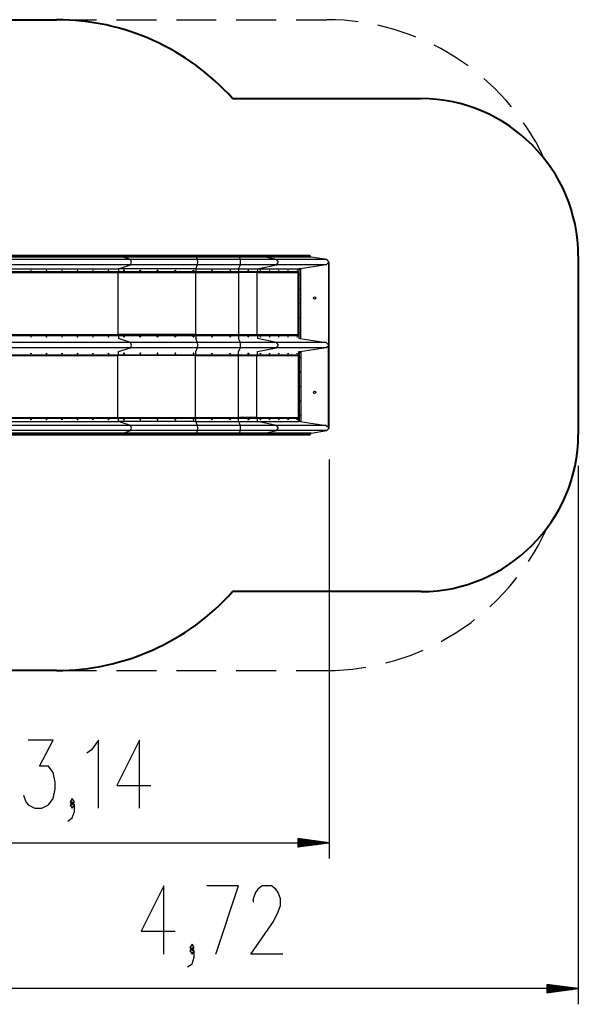
# Model space of a CAD drawing. Units: inches. Extents: x 386.1 to 454.9, y 248.1 to 346.3.
# Drawn here: x 419.4 to 454.9, y 248.1 to 310.7 of the extents above; entities that cross this region are included whole.
import ezdxf

# ---------------------------------------------------------------- set-up
doc = ezdxf.new("R2010")
doc.units = ezdxf.units.IN
doc.header["$MEASUREMENT"] = 0
for name, pattern in [('AI-Linetype-1', [3.81, 2.54, -1.27]), ('AI-Linetype-2', [3.81, 2.54, -1.27]), ('AI-Linetype-3', [3.81, 2.54, -1.27]), ('AI-Linetype-4', [3.81, 2.54, -1.27])]:
    doc.linetypes.add(name, pattern=pattern)
doc.layers.add('Ebene 1', color=7, linetype='Continuous')

# ---------------------------------------------------------------- blocks, each defined once
blk = doc.blocks.new('block 2')
at = {"layer": 'Ebene 1', "color": 179, "lineweight": 40, "true_color": 0x1a171b}
for points in [[(407.714, 310.717), (421.714, 310.717)], [(432.914, 305.695), (444.914, 305.695)], [(454.914, 295.695), (454.914, 284.339)], [(444.914, 274.339), (432.914, 274.339)], [(421.714, 269.317), (407.714, 269.317)]]:
    blk.add_lwpolyline(points, dxfattribs=at)
at = {"layer": 'Ebene 1', "color": 179, "linetype": 'AI-Linetype-3', "lineweight": 25, "true_color": 0x1a171b}
blk.add_lwpolyline([(421.714, 310.717), (438.904, 310.717)], dxfattribs=at)
at = {"layer": 'Ebene 1', "color": 179, "lineweight": 25, "true_color": 0x1a171b}
for points in [[(425.898, 295.717), (409.683, 295.717)], [(425.92, 295.677), (409.705, 295.677)], [(425.92, 295.659), (409.705, 295.659)], [(430.607, 295.717), (428.956, 295.717), (427.372, 295.717), (425.898, 295.717)], [(425.92, 295.677), (425.913, 295.705), (425.898, 295.717)], [(430.611, 295.677), (428.966, 295.677), (427.388, 295.677), (425.92, 295.677)], [(425.92, 295.659), (425.92, 295.677)], [(430.611, 295.659), (428.966, 295.659), (427.388, 295.659), (425.92, 295.659)], [(425.942, 295.61), (425.926, 295.627), (425.92, 295.659)], [(430.611, 295.677), (430.61, 295.705), (430.607, 295.717)], [(433.325, 295.717), (430.607, 295.717)], [(433.329, 295.677), (430.611, 295.677)], [(430.611, 295.659), (430.611, 295.677)], [(430.614, 295.61), (430.612, 295.627), (430.611, 295.659)], [(433.329, 295.659), (430.611, 295.659)], [(434.9, 295.717), (434.493, 295.717), (433.95, 295.717), (433.325, 295.717)], [(433.329, 295.677), (433.327, 295.705), (433.325, 295.717)], [(434.935, 295.677), (434.52, 295.677), (433.966, 295.677), (433.329, 295.677)], [(433.329, 295.659), (433.329, 295.677)], [(434.935, 295.659), (434.52, 295.659), (433.966, 295.659), (433.329, 295.659)], [(433.332, 295.61), (433.33, 295.627), (433.329, 295.659)], [(434.935, 295.677), (434.925, 295.705), (434.9, 295.717)], [(437.822, 295.717), (434.9, 295.717)], [(437.868, 295.677), (434.935, 295.677)], [(434.935, 295.659), (434.935, 295.677)], [(434.971, 295.61), (434.945, 295.627), (434.935, 295.659)], [(437.868, 295.659), (434.935, 295.659)], [(437.868, 295.677), (437.822, 295.717)], [(437.868, 295.659), (437.868, 295.677)], [(437.916, 295.61), (437.868, 295.659)], [(425.942, 295.61), (409.727, 295.61)], [(426.408, 295.459), (410.193, 295.459)], [(426.408, 295.124), (410.193, 295.124)], [(425.644, 294.877), (426.408, 295.124)], [(430.614, 295.61), (428.976, 295.61), (427.405, 295.61), (425.942, 295.61)], [(426.408, 295.459), (425.942, 295.61)], [(430.689, 295.459), (429.188, 295.459), (427.748, 295.459), (426.408, 295.459)], [(426.408, 295.124), (426.485, 295.292), (426.408, 295.459)], [(430.689, 295.124), (429.188, 295.124), (427.748, 295.124), (426.408, 295.124)], [(430.567, 294.877), (430.689, 295.124)], [(433.332, 295.61), (430.614, 295.61)], [(430.689, 295.459), (430.614, 295.61)], [(430.689, 295.124), (430.701, 295.292), (430.689, 295.459)], [(433.407, 295.459), (430.689, 295.459)], [(433.407, 295.124), (430.689, 295.124)], [(433.284, 294.877), (433.407, 295.124)], [(434.971, 295.61), (434.547, 295.61), (433.982, 295.61), (433.332, 295.61)], [(433.407, 295.459), (433.332, 295.61)], [(435.712, 295.459), (435.116, 295.459), (434.321, 295.459), (433.407, 295.459)], [(433.407, 295.124), (433.419, 295.292), (433.407, 295.459)], [(435.712, 295.124), (435.116, 295.124), (434.321, 295.124), (433.407, 295.124)], [(434.496, 294.877), (435.712, 295.124)], [(437.916, 295.61), (434.971, 295.61)], [(435.712, 295.459), (434.971, 295.61)], [(435.712, 295.124), (435.834, 295.292), (435.712, 295.459)], [(438.904, 295.459), (435.712, 295.459)], [(438.876, 295.124), (435.712, 295.124)], [(438.876, 295.124), (437.209, 294.87)], [(438.904, 295.459), (437.916, 295.61)], [(439.038, 295.292), (438.876, 295.124)], [(439.067, 295.292), (438.904, 295.459)], [(439.038, 295.292), (439.052, 295.292), (439.067, 295.292)], [(439.038, 290.017), (439.038, 295.292)], [(439.067, 284.742), (439.067, 295.292)], [(409.402, 294.627), (425.616, 294.627)], [(409.429, 294.877), (425.644, 294.877)], [(425.644, 294.677), (409.429, 294.677)], [(420.087, 294.727), (420.105, 294.764), (420.069, 294.764), (420.087, 294.727), (420.087, 294.727)], [(420.074, 294.771), (420.081, 294.752), (420.074, 294.733)], [(421.073, 294.727), (421.091, 294.764), (421.054, 294.764), (421.073, 294.727), (421.073, 294.727)], [(421.059, 294.771), (421.066, 294.752), (421.059, 294.733)], [(422.058, 294.727), (422.076, 294.764), (422.04, 294.764), (422.058, 294.727), (422.058, 294.727)], [(422.044, 294.771), (422.051, 294.752), (422.044, 294.733)], [(423.043, 294.727), (423.062, 294.764), (423.025, 294.764), (423.043, 294.727), (423.043, 294.727)], [(423.03, 294.771), (423.037, 294.752), (423.03, 294.733)], [(424.029, 294.727), (424.047, 294.764), (424.011, 294.764), (424.029, 294.727), (424.029, 294.727)], [(424.015, 294.771), (424.023, 294.752), (424.015, 294.733)], [(425.014, 294.727), (425.032, 294.764), (424.996, 294.764), (425.014, 294.727), (425.014, 294.727)], [(425, 294.771), (425.008, 294.752), (425, 294.733)], [(425.616, 294.627), (425.636, 294.641), (425.644, 294.677)], [(425.616, 294.627), (427.165, 294.627), (428.828, 294.627), (430.562, 294.627)], [(425.616, 294.627), (425.616, 290.682)], [(430.567, 294.877), (428.84, 294.877), (427.185, 294.877), (425.644, 294.877)], [(425.644, 294.877), (425.644, 294.677)], [(430.567, 294.677), (428.84, 294.677), (427.185, 294.677), (425.644, 294.677)], [(426.003, 294.777), (425.991, 294.777), (425.978, 294.777)], [(425.978, 294.777), (425.993, 294.769), (425.999, 294.752), (425.993, 294.734), (425.978, 294.727)], [(426.003, 294.727), (425.995, 294.729), (425.988, 294.734), (425.984, 294.742), (425.982, 294.752), (425.984, 294.761), (425.988, 294.769), (425.995, 294.775), (426.003, 294.777), (426.012, 294.775), (426.018, 294.769), (426.023, 294.761), (426.025, 294.752), (426.023, 294.742), (426.018, 294.734), (426.012, 294.729), (426.003, 294.727), (426.003, 294.727)], [(427.042, 294.727), (427.034, 294.729), (427.026, 294.734), (427.021, 294.742), (427.02, 294.752), (427.021, 294.761), (427.026, 294.769), (427.034, 294.775), (427.042, 294.777), (427.051, 294.775), (427.058, 294.769), (427.063, 294.761), (427.065, 294.752), (427.063, 294.742), (427.058, 294.734), (427.051, 294.729), (427.042, 294.727), (427.042, 294.727)], [(427.021, 294.777), (427.037, 294.769), (427.044, 294.752), (427.037, 294.734), (427.021, 294.727)], [(428.134, 294.727), (428.125, 294.729), (428.118, 294.734), (428.113, 294.742), (428.111, 294.752), (428.113, 294.761), (428.118, 294.769), (428.125, 294.775), (428.134, 294.777), (428.143, 294.775), (428.151, 294.769), (428.156, 294.761), (428.158, 294.752), (428.156, 294.742), (428.151, 294.734), (428.143, 294.729), (428.134, 294.727), (428.134, 294.727)], [(428.119, 294.777), (428.135, 294.769), (428.142, 294.752), (428.135, 294.734), (428.119, 294.727)], [(429.266, 294.727), (429.257, 294.729), (429.249, 294.734), (429.244, 294.742), (429.242, 294.752), (429.244, 294.761), (429.249, 294.769), (429.257, 294.775), (429.266, 294.777), (429.275, 294.775), (429.283, 294.769), (429.289, 294.761), (429.291, 294.752), (429.289, 294.742), (429.283, 294.734), (429.275, 294.729), (429.266, 294.727), (429.266, 294.727)], [(429.256, 294.777), (429.273, 294.769), (429.28, 294.752), (429.273, 294.734), (429.256, 294.727)], [(430.425, 294.727), (430.415, 294.729), (430.407, 294.734), (430.402, 294.742), (430.4, 294.752), (430.402, 294.761), (430.407, 294.769), (430.415, 294.775), (430.425, 294.777), (430.434, 294.775), (430.442, 294.769), (430.448, 294.761), (430.45, 294.752), (430.448, 294.742), (430.442, 294.734), (430.434, 294.729), (430.425, 294.727), (430.425, 294.727)], [(430.42, 294.777), (430.437, 294.769), (430.444, 294.752), (430.437, 294.734), (430.42, 294.727)], [(430.562, 294.627), (430.565, 294.641), (430.567, 294.677)], [(430.562, 294.627), (430.562, 290.682)], [(430.562, 294.627), (433.28, 294.627)], [(430.567, 294.877), (433.284, 294.877)], [(430.567, 294.877), (430.567, 294.677)], [(433.284, 294.677), (430.567, 294.677)], [(431.595, 294.727), (431.616, 294.764), (431.573, 294.764), (431.595, 294.727), (431.595, 294.727)], [(431.592, 294.777), (431.615, 294.751), (431.592, 294.727)], [(432.765, 294.727), (432.787, 294.764), (432.744, 294.764), (432.765, 294.727), (432.765, 294.727)], [(432.763, 294.777), (432.786, 294.752), (432.763, 294.727)], [(433.28, 294.627), (433.283, 294.641), (433.284, 294.677)], [(434.453, 294.627), (433.958, 294.627), (433.28, 294.627)], [(433.28, 294.627), (433.28, 290.682)], [(433.284, 294.877), (433.985, 294.877), (434.496, 294.877)], [(433.284, 294.877), (433.284, 294.677)], [(434.496, 294.677), (433.985, 294.677), (433.284, 294.677)], [(433.893, 294.727), (433.901, 294.729), (433.908, 294.734), (433.913, 294.742), (433.914, 294.752), (433.913, 294.761), (433.908, 294.769), (433.893, 294.777)], [(433.918, 294.727), (433.933, 294.734), (433.94, 294.752), (433.933, 294.769), (433.918, 294.777), (433.902, 294.769), (433.895, 294.752), (433.902, 294.734), (433.918, 294.727), (433.918, 294.727)], [(434.453, 294.627), (434.484, 294.641), (434.496, 294.677)], [(434.453, 294.627), (434.453, 290.682)], [(434.453, 294.627), (437.086, 294.627)], [(434.496, 294.877), (437.13, 294.877)], [(434.496, 294.877), (434.496, 294.677)], [(437.13, 294.677), (434.496, 294.677)], [(434.68, 294.727), (434.691, 294.764), (434.669, 294.764), (434.68, 294.727), (434.68, 294.727)], [(435.267, 294.727), (435.278, 294.764), (435.257, 294.764), (435.267, 294.727), (435.267, 294.727)], [(435.855, 294.727), (435.866, 294.764), (435.844, 294.764), (435.855, 294.727), (435.855, 294.727)], [(436.442, 294.727), (436.453, 294.764), (436.431, 294.764), (436.442, 294.727), (436.442, 294.727)], [(437.03, 294.727), (437.041, 294.764), (437.019, 294.764), (437.03, 294.727), (437.03, 294.727)], [(437.086, 294.627), (437.117, 294.641), (437.13, 294.677)], [(437.086, 290.682), (437.086, 294.627)], [(437.13, 294.877), (437.13, 294.677)], [(437.209, 294.87), (437.13, 294.87)], [(437.13, 294.85), (437.144, 294.85), (437.155, 294.85)], [(437.13, 294.85), (437.196, 294.85)], [(437.155, 294.85), (437.255, 294.85)], [(437.155, 290.458), (437.155, 294.85)], [(437.209, 294.87), (437.19, 294.85)], [(437.196, 294.85), (437.196, 294.85)], [(437.217, 294.5), (437.199, 294.521), (437.199, 294.478), (437.217, 294.5), (437.217, 294.5)], [(437.255, 290.458), (437.255, 294.85)], [(437.217, 293.577), (437.199, 293.599), (437.199, 293.556), (437.217, 293.577), (437.217, 293.577)], [(437.217, 292.654), (437.199, 292.676), (437.199, 292.633), (437.217, 292.654), (437.217, 292.654)], [(437.217, 291.731), (437.199, 291.753), (437.199, 291.71), (437.217, 291.731), (437.217, 291.731)], [(409.402, 290.682), (425.616, 290.682)], [(409.429, 290.632), (425.644, 290.632)], [(430.562, 290.682), (428.828, 290.682), (427.165, 290.682), (425.616, 290.682)], [(425.644, 290.632), (425.636, 290.667), (425.616, 290.682)], [(425.644, 290.632), (427.185, 290.632), (428.84, 290.632), (430.567, 290.632)], [(425.644, 290.632), (425.644, 290.432)], [(430.567, 290.632), (430.565, 290.667), (430.562, 290.682)], [(430.562, 290.682), (433.28, 290.682)], [(430.567, 290.632), (433.284, 290.632)], [(430.567, 290.632), (430.567, 290.432)], [(433.28, 290.682), (433.958, 290.682), (434.453, 290.682)], [(433.284, 290.632), (433.283, 290.667), (433.28, 290.682)], [(433.284, 290.632), (433.985, 290.632), (434.496, 290.632)], [(433.284, 290.632), (433.284, 290.432)], [(434.496, 290.632), (434.484, 290.667), (434.453, 290.682)], [(434.453, 290.682), (437.086, 290.682)], [(434.496, 290.632), (437.13, 290.632)], [(434.496, 290.632), (434.496, 290.432)], [(437.13, 290.632), (437.117, 290.667), (437.086, 290.682)], [(437.13, 290.632), (437.13, 290.432)], [(437.217, 290.808), (437.199, 290.83), (437.199, 290.787), (437.217, 290.808), (437.217, 290.808)], [(426.408, 290.184), (410.193, 290.184)], [(420.087, 290.532), (420.105, 290.569), (420.069, 290.569), (420.087, 290.532), (420.087, 290.532)], [(420.074, 290.576), (420.081, 290.557), (420.074, 290.538)], [(421.073, 290.532), (421.091, 290.569), (421.054, 290.569), (421.073, 290.532), (421.073, 290.532)], [(421.059, 290.576), (421.066, 290.557), (421.059, 290.538)], [(422.058, 290.532), (422.076, 290.569), (422.04, 290.569), (422.058, 290.532), (422.058, 290.532)], [(422.044, 290.576), (422.051, 290.557), (422.044, 290.538)], [(423.043, 290.532), (423.062, 290.569), (423.025, 290.569), (423.043, 290.532), (423.043, 290.532)], [(423.03, 290.576), (423.037, 290.557), (423.03, 290.538)], [(424.029, 290.532), (424.047, 290.569), (424.011, 290.569), (424.029, 290.532), (424.029, 290.532)], [(424.015, 290.576), (424.023, 290.557), (424.015, 290.538)], [(425.014, 290.532), (425.032, 290.569), (424.996, 290.569), (425.014, 290.532), (425.014, 290.532)], [(425, 290.576), (425.008, 290.557), (425, 290.538)], [(426.408, 290.184), (425.644, 290.432)], [(425.978, 290.582), (425.999, 290.557)], [(426.003, 290.532), (425.995, 290.534), (425.988, 290.539), (425.984, 290.547), (425.982, 290.557), (425.984, 290.566), (425.988, 290.574), (425.995, 290.58), (426.003, 290.582), (426.012, 290.58), (426.018, 290.574), (426.023, 290.566), (426.025, 290.557), (426.023, 290.547), (426.018, 290.539), (426.012, 290.534), (426.003, 290.532), (426.003, 290.532)], [(430.689, 290.184), (429.188, 290.184), (427.748, 290.184), (426.408, 290.184)], [(426.408, 289.849), (426.485, 290.017), (426.408, 290.184)], [(427.042, 290.532), (427.034, 290.534), (427.026, 290.539), (427.021, 290.547), (427.02, 290.557), (427.021, 290.566), (427.026, 290.574), (427.034, 290.58), (427.042, 290.582), (427.051, 290.58), (427.058, 290.574), (427.063, 290.566), (427.065, 290.557), (427.063, 290.547), (427.058, 290.539), (427.051, 290.534), (427.042, 290.532), (427.042, 290.532)], [(427.021, 290.582), (427.037, 290.574), (427.044, 290.557), (427.037, 290.539), (427.021, 290.532)], [(428.134, 290.532), (428.125, 290.534), (428.118, 290.539), (428.113, 290.547), (428.111, 290.557), (428.113, 290.566), (428.118, 290.574), (428.125, 290.58), (428.134, 290.582), (428.143, 290.58), (428.151, 290.574), (428.156, 290.566), (428.158, 290.557), (428.156, 290.547), (428.151, 290.539), (428.143, 290.534), (428.134, 290.532), (428.134, 290.532)], [(428.119, 290.582), (428.135, 290.574), (428.142, 290.557), (428.135, 290.539), (428.119, 290.532)], [(429.266, 290.532), (429.257, 290.534), (429.249, 290.539), (429.244, 290.547), (429.242, 290.557), (429.244, 290.566), (429.249, 290.574), (429.257, 290.58), (429.266, 290.582), (429.275, 290.58), (429.283, 290.574), (429.289, 290.566), (429.291, 290.557), (429.289, 290.547), (429.283, 290.539), (429.275, 290.534), (429.266, 290.532), (429.266, 290.532)], [(429.256, 290.582), (429.273, 290.574), (429.28, 290.557), (429.273, 290.539), (429.256, 290.532)], [(430.425, 290.532), (430.415, 290.534), (430.407, 290.539), (430.402, 290.547), (430.4, 290.557), (430.402, 290.566), (430.407, 290.574), (430.415, 290.58), (430.425, 290.582), (430.434, 290.58), (430.442, 290.574), (430.448, 290.566), (430.45, 290.557), (430.448, 290.547), (430.442, 290.539), (430.434, 290.534), (430.425, 290.532), (430.425, 290.532)], [(430.42, 290.582), (430.437, 290.574), (430.444, 290.557), (430.437, 290.539), (430.42, 290.532)], [(430.689, 290.184), (430.567, 290.432)], [(430.689, 289.849), (430.701, 290.017), (430.689, 290.184)], [(433.407, 290.184), (430.689, 290.184)], [(431.595, 290.532), (431.616, 290.569), (431.573, 290.569), (431.595, 290.532), (431.595, 290.532)], [(431.593, 290.581), (431.615, 290.557), (431.593, 290.532)], [(432.765, 290.532), (432.787, 290.569), (432.744, 290.569), (432.765, 290.532), (432.765, 290.532)], [(432.763, 290.581), (432.786, 290.557), (432.763, 290.532)], [(433.407, 290.184), (433.284, 290.432)], [(435.712, 290.184), (435.116, 290.184), (434.321, 290.184), (433.407, 290.184)], [(433.407, 289.849), (433.419, 290.017), (433.407, 290.184)], [(433.893, 290.532), (433.901, 290.534), (433.908, 290.539), (433.913, 290.547), (433.914, 290.557), (433.913, 290.566), (433.908, 290.574), (433.893, 290.582)], [(433.918, 290.532), (433.933, 290.539), (433.94, 290.557), (433.933, 290.574), (433.918, 290.582), (433.902, 290.574), (433.895, 290.557), (433.902, 290.539), (433.918, 290.532), (433.918, 290.532)], [(435.712, 290.184), (434.496, 290.432)], [(434.68, 290.532), (434.691, 290.569), (434.669, 290.569), (434.68, 290.532), (434.68, 290.532)], [(435.267, 290.532), (435.278, 290.569), (435.257, 290.569), (435.267, 290.532), (435.267, 290.532)], [(435.712, 289.849), (435.834, 290.017), (435.712, 290.184)], [(438.876, 290.184), (435.712, 290.184)], [(435.855, 290.532), (435.866, 290.569), (435.844, 290.569), (435.855, 290.532), (435.855, 290.532)], [(436.442, 290.532), (436.453, 290.569), (436.431, 290.569), (436.442, 290.532), (436.442, 290.532)], [(437.03, 290.532), (437.041, 290.569), (437.019, 290.569), (437.03, 290.532), (437.03, 290.532)], [(437.13, 290.458), (437.144, 290.458), (437.155, 290.458)], [(437.209, 290.439), (437.13, 290.439)], [(437.155, 290.458), (437.255, 290.458)], [(437.19, 290.458), (437.209, 290.439)], [(437.209, 290.439), (438.876, 290.184)], [(438.876, 290.184), (439.038, 290.017)], [(439.023, 289.953), (439.036, 289.985), (439.045, 290.017)], [(439.038, 290.017), (439.045, 290.017)], [(439.045, 290.017), (439.045, 284.742)], [(409.429, 289.402), (425.644, 289.402)], [(426.408, 289.849), (410.193, 289.849)], [(420.087, 289.502), (420.105, 289.465), (420.069, 289.465), (420.087, 289.502), (420.087, 289.502)], [(420.074, 289.458), (420.081, 289.477), (420.074, 289.496)], [(421.073, 289.502), (421.091, 289.465), (421.054, 289.465), (421.073, 289.502), (421.073, 289.502)], [(421.059, 289.458), (421.066, 289.477), (421.059, 289.496)], [(422.058, 289.502), (422.076, 289.465), (422.04, 289.465), (422.058, 289.502), (422.058, 289.502)], [(422.044, 289.458), (422.051, 289.477), (422.044, 289.496)], [(423.043, 289.502), (423.062, 289.465), (423.025, 289.465), (423.043, 289.502), (423.043, 289.502)], [(423.03, 289.458), (423.037, 289.477), (423.03, 289.496)], [(424.029, 289.502), (424.047, 289.465), (424.011, 289.465), (424.029, 289.502), (424.029, 289.502)], [(424.015, 289.458), (424.023, 289.477), (424.015, 289.496)], [(425.014, 289.502), (425.032, 289.465), (424.996, 289.465), (425.014, 289.502), (425.014, 289.502)], [(425, 289.458), (425.008, 289.477), (425, 289.496)], [(425.644, 289.402), (425.636, 289.367), (425.616, 289.352)], [(425.644, 289.602), (426.408, 289.849)], [(425.644, 289.402), (425.644, 289.602)], [(425.644, 289.402), (427.185, 289.402), (428.84, 289.402), (430.567, 289.402)], [(426.003, 289.502), (425.991, 289.502), (425.978, 289.502)], [(425.978, 289.452), (425.993, 289.46), (425.998, 289.468), (425.999, 289.477), (425.998, 289.486), (425.993, 289.494), (425.986, 289.5), (425.978, 289.502)], [(425.978, 289.452), (425.991, 289.452), (426.003, 289.452)], [(426.003, 289.502), (425.988, 289.494), (425.982, 289.477), (425.988, 289.46), (426.003, 289.452), (426.018, 289.46), (426.025, 289.477), (426.018, 289.494), (426.003, 289.502), (426.003, 289.502)], [(430.689, 289.849), (429.188, 289.849), (427.748, 289.849), (426.408, 289.849)], [(427.042, 289.502), (427.026, 289.494), (427.02, 289.477), (427.026, 289.46), (427.042, 289.452), (427.058, 289.46), (427.065, 289.477), (427.058, 289.494), (427.042, 289.502), (427.042, 289.502)], [(427.021, 289.452), (427.037, 289.46), (427.043, 289.468), (427.044, 289.477), (427.043, 289.486), (427.037, 289.494), (427.03, 289.5), (427.021, 289.502)], [(428.134, 289.502), (428.118, 289.494), (428.111, 289.477), (428.118, 289.46), (428.134, 289.452), (428.151, 289.46), (428.158, 289.477), (428.151, 289.494), (428.134, 289.502), (428.134, 289.502)], [(428.119, 289.452), (428.135, 289.46), (428.141, 289.468), (428.142, 289.477), (428.141, 289.486), (428.135, 289.494), (428.128, 289.5), (428.119, 289.502)], [(429.266, 289.502), (429.249, 289.494), (429.242, 289.477), (429.249, 289.46), (429.266, 289.452), (429.283, 289.46), (429.291, 289.477), (429.283, 289.494), (429.266, 289.502), (429.266, 289.502)], [(429.256, 289.452), (429.273, 289.46), (429.278, 289.468), (429.28, 289.477), (429.278, 289.486), (429.273, 289.494), (429.265, 289.5), (429.256, 289.502)], [(430.425, 289.502), (430.407, 289.494), (430.4, 289.477), (430.407, 289.46), (430.425, 289.452), (430.442, 289.46), (430.45, 289.477), (430.442, 289.494), (430.425, 289.502), (430.425, 289.502)], [(430.42, 289.452), (430.437, 289.46), (430.443, 289.468), (430.444, 289.477), (430.443, 289.486), (430.437, 289.494), (430.429, 289.5), (430.42, 289.502)], [(430.567, 289.402), (430.565, 289.367), (430.562, 289.352)], [(430.567, 289.602), (430.689, 289.849)], [(430.567, 289.402), (430.567, 289.602)], [(430.567, 289.402), (433.284, 289.402)], [(433.407, 289.849), (430.689, 289.849)], [(431.595, 289.502), (431.616, 289.465), (431.573, 289.465), (431.595, 289.502), (431.595, 289.502)], [(431.593, 289.452), (431.615, 289.477), (431.593, 289.502)], [(432.765, 289.502), (432.787, 289.465), (432.744, 289.465), (432.765, 289.502), (432.765, 289.502)], [(432.763, 289.452), (432.786, 289.477), (432.763, 289.502)], [(433.284, 289.402), (433.283, 289.367), (433.28, 289.352)], [(433.284, 289.602), (433.407, 289.849)], [(433.284, 289.402), (433.284, 289.602)], [(433.284, 289.402), (433.985, 289.402), (434.496, 289.402)], [(435.712, 289.849), (435.116, 289.849), (434.321, 289.849), (433.407, 289.849)], [(433.893, 289.502), (433.908, 289.494), (433.914, 289.477), (433.908, 289.46), (433.893, 289.452)], [(433.918, 289.502), (433.926, 289.5), (433.933, 289.494), (433.938, 289.486), (433.94, 289.477), (433.938, 289.468), (433.933, 289.46), (433.926, 289.454), (433.918, 289.452), (433.909, 289.454), (433.902, 289.46), (433.897, 289.468), (433.895, 289.477), (433.897, 289.486), (433.902, 289.494), (433.909, 289.5), (433.918, 289.502), (433.918, 289.502)], [(434.496, 289.402), (434.484, 289.367), (434.453, 289.352)], [(434.496, 289.602), (435.712, 289.849)], [(434.496, 289.402), (434.496, 289.602)], [(434.496, 289.402), (437.13, 289.402)], [(434.68, 289.502), (434.691, 289.465), (434.669, 289.465), (434.68, 289.502), (434.68, 289.502)], [(435.267, 289.502), (435.278, 289.465), (435.257, 289.465), (435.267, 289.502), (435.267, 289.502)], [(438.876, 289.849), (435.712, 289.849)], [(435.855, 289.502), (435.866, 289.465), (435.844, 289.465), (435.855, 289.502), (435.855, 289.502)], [(436.442, 289.502), (436.453, 289.465), (436.431, 289.465), (436.442, 289.502), (436.442, 289.502)], [(437.03, 289.502), (437.041, 289.465), (437.019, 289.465), (437.03, 289.502), (437.03, 289.502)], [(437.13, 289.402), (437.117, 289.367), (437.086, 289.352)], [(437.13, 289.402), (437.13, 289.602)], [(437.209, 289.595), (437.13, 289.595)], [(437.13, 289.575), (437.144, 289.575), (437.155, 289.575)], [(437.155, 289.575), (437.255, 289.575)], [(437.155, 289.575), (437.155, 285.184)], [(437.209, 289.595), (437.19, 289.575)], [(438.876, 289.849), (437.209, 289.595)], [(437.255, 289.575), (437.255, 285.184)], [(439.023, 289.953), (438.876, 289.849)], [(439.023, 284.806), (439.023, 289.953)], [(409.402, 289.352), (425.616, 289.352)], [(430.562, 289.352), (428.828, 289.352), (427.165, 289.352), (425.616, 289.352)], [(425.616, 285.407), (425.616, 289.352)], [(430.562, 285.407), (430.562, 289.352)], [(430.562, 289.352), (433.28, 289.352)], [(433.28, 289.352), (433.958, 289.352), (434.453, 289.352)], [(433.28, 285.407), (433.28, 289.352)], [(434.453, 285.407), (434.453, 289.352)], [(434.453, 289.352), (437.086, 289.352)], [(437.086, 289.352), (437.086, 285.407)], [(437.217, 289.225), (437.199, 289.204), (437.199, 289.247), (437.217, 289.225), (437.217, 289.225)], [(437.217, 288.302), (437.199, 288.281), (437.199, 288.324), (437.217, 288.302), (437.217, 288.302)], [(437.217, 287.38), (437.199, 287.358), (437.199, 287.401), (437.217, 287.38), (437.217, 287.38)], [(437.217, 286.457), (437.199, 286.435), (437.199, 286.478), (437.217, 286.457), (437.217, 286.457)], [(409.402, 285.407), (425.616, 285.407)], [(425.644, 285.357), (409.429, 285.357)], [(409.429, 285.157), (425.644, 285.157)], [(420.087, 285.307), (420.105, 285.269), (420.069, 285.269), (420.087, 285.307), (420.087, 285.307)], [(420.074, 285.263), (420.081, 285.282), (420.074, 285.301)], [(421.073, 285.307), (421.091, 285.269), (421.054, 285.269), (421.073, 285.307), (421.073, 285.307)], [(421.059, 285.263), (421.066, 285.282), (421.059, 285.301)], [(422.058, 285.307), (422.076, 285.269), (422.04, 285.269), (422.058, 285.307), (422.058, 285.307)], [(422.044, 285.263), (422.051, 285.282), (422.044, 285.301)], [(423.043, 285.307), (423.062, 285.269), (423.025, 285.269), (423.043, 285.307), (423.043, 285.307)], [(423.03, 285.263), (423.037, 285.282), (423.03, 285.301)], [(424.029, 285.307), (424.047, 285.269), (424.011, 285.269), (424.029, 285.307), (424.029, 285.307)], [(424.015, 285.263), (424.023, 285.282), (424.015, 285.301)], [(425.014, 285.307), (425.032, 285.269), (424.996, 285.269), (425.014, 285.307), (425.014, 285.307)], [(425, 285.263), (425.008, 285.282), (425, 285.301)], [(425.616, 285.407), (427.165, 285.407), (428.828, 285.407), (430.562, 285.407)], [(425.616, 285.407), (425.636, 285.392), (425.644, 285.357)], [(430.567, 285.357), (428.84, 285.357), (427.185, 285.357), (425.644, 285.357)], [(425.644, 285.157), (425.644, 285.357)], [(430.567, 285.157), (428.84, 285.157), (427.185, 285.157), (425.644, 285.157)], [(426.408, 284.909), (425.644, 285.157)], [(426.003, 285.307), (425.991, 285.307), (425.978, 285.307)], [(425.978, 285.257), (425.993, 285.265), (425.998, 285.273), (425.999, 285.282), (425.998, 285.291), (425.993, 285.299), (425.986, 285.305), (425.978, 285.307)], [(425.978, 285.257), (425.991, 285.257), (426.003, 285.257)], [(426.003, 285.307), (425.988, 285.299), (425.982, 285.282), (425.988, 285.265), (426.003, 285.257), (426.018, 285.265), (426.025, 285.282), (426.018, 285.299), (426.003, 285.307), (426.003, 285.307)], [(427.042, 285.307), (427.026, 285.299), (427.02, 285.282), (427.026, 285.265), (427.042, 285.257), (427.058, 285.265), (427.065, 285.282), (427.058, 285.299), (427.042, 285.307), (427.042, 285.307)], [(427.021, 285.257), (427.037, 285.265), (427.043, 285.273), (427.044, 285.282), (427.043, 285.291), (427.037, 285.299), (427.03, 285.305), (427.021, 285.307)], [(428.134, 285.307), (428.118, 285.299), (428.111, 285.282), (428.118, 285.265), (428.134, 285.257), (428.151, 285.265), (428.158, 285.282), (428.151, 285.299), (428.134, 285.307), (428.134, 285.307)], [(428.119, 285.257), (428.135, 285.265), (428.141, 285.273), (428.142, 285.282), (428.141, 285.291), (428.135, 285.299), (428.128, 285.305), (428.119, 285.307)], [(429.266, 285.307), (429.249, 285.299), (429.242, 285.282), (429.249, 285.265), (429.266, 285.257), (429.283, 285.265), (429.291, 285.282), (429.283, 285.299), (429.266, 285.307), (429.266, 285.307)], [(429.256, 285.257), (429.273, 285.265), (429.278, 285.273), (429.28, 285.282), (429.278, 285.291), (429.273, 285.299), (429.265, 285.305), (429.256, 285.307)], [(430.425, 285.307), (430.407, 285.299), (430.4, 285.282), (430.407, 285.265), (430.425, 285.257), (430.442, 285.265), (430.45, 285.282), (430.442, 285.299), (430.425, 285.307), (430.425, 285.307)], [(430.42, 285.257), (430.437, 285.265), (430.443, 285.273), (430.444, 285.282), (430.443, 285.291), (430.437, 285.299), (430.429, 285.305), (430.42, 285.307)], [(430.562, 285.407), (430.565, 285.392), (430.567, 285.357)], [(430.562, 285.407), (433.28, 285.407)], [(433.284, 285.357), (430.567, 285.357)], [(430.567, 285.157), (430.567, 285.357)], [(430.689, 284.909), (430.567, 285.157)], [(430.567, 285.157), (433.284, 285.157)], [(431.595, 285.307), (431.616, 285.269), (431.573, 285.269), (431.595, 285.307), (431.595, 285.307)], [(431.592, 285.257), (431.615, 285.282), (431.592, 285.307)], [(432.765, 285.307), (432.787, 285.269), (432.744, 285.269), (432.765, 285.307), (432.765, 285.307)], [(432.763, 285.257), (432.786, 285.282), (432.763, 285.307)], [(434.453, 285.407), (433.958, 285.407), (433.28, 285.407)], [(433.28, 285.407), (433.283, 285.392), (433.284, 285.357)], [(434.496, 285.357), (433.985, 285.357), (433.284, 285.357)], [(433.284, 285.157), (433.284, 285.357)], [(433.284, 285.157), (433.985, 285.157), (434.496, 285.157)], [(433.407, 284.909), (433.284, 285.157)], [(433.893, 285.307), (433.908, 285.299), (433.914, 285.282), (433.908, 285.265), (433.893, 285.257)], [(433.918, 285.307), (433.926, 285.305), (433.933, 285.299), (433.938, 285.291), (433.94, 285.282), (433.938, 285.273), (433.933, 285.265), (433.926, 285.259), (433.918, 285.257), (433.909, 285.259), (433.902, 285.265), (433.897, 285.273), (433.895, 285.282), (433.897, 285.291), (433.902, 285.299), (433.909, 285.305), (433.918, 285.307), (433.918, 285.307)], [(434.453, 285.407), (434.484, 285.392), (434.496, 285.357)], [(434.453, 285.407), (437.086, 285.407)], [(437.13, 285.357), (434.496, 285.357)], [(434.496, 285.157), (434.496, 285.357)], [(435.712, 284.909), (434.496, 285.157)], [(434.496, 285.157), (437.13, 285.157)], [(434.68, 285.307), (434.691, 285.269), (434.669, 285.269), (434.68, 285.307), (434.68, 285.307)], [(435.267, 285.307), (435.278, 285.269), (435.257, 285.269), (435.267, 285.307), (435.267, 285.307)], [(435.855, 285.307), (435.866, 285.269), (435.844, 285.269), (435.855, 285.307), (435.855, 285.307)], [(436.442, 285.307), (436.453, 285.269), (436.431, 285.269), (436.442, 285.307), (436.442, 285.307)], [(437.03, 285.307), (437.041, 285.269), (437.019, 285.269), (437.03, 285.307), (437.03, 285.307)], [(437.086, 285.407), (437.117, 285.392), (437.13, 285.357)], [(437.13, 285.157), (437.13, 285.357)], [(437.13, 285.184), (437.144, 285.184), (437.155, 285.184)], [(437.13, 285.184), (437.196, 285.184)], [(437.209, 285.164), (437.13, 285.164)], [(437.155, 285.184), (437.255, 285.184)], [(437.19, 285.184), (437.209, 285.164)], [(437.196, 285.184), (437.196, 285.184)], [(437.217, 285.534), (437.199, 285.512), (437.199, 285.555), (437.217, 285.534), (437.217, 285.534)], [(437.209, 285.164), (438.876, 284.909)], [(425.92, 284.374), (409.705, 284.374)], [(425.92, 284.357), (409.705, 284.357)], [(425.942, 284.424), (409.727, 284.424)], [(426.408, 284.909), (410.193, 284.909)], [(426.408, 284.575), (410.193, 284.575)], [(425.898, 284.317), (425.913, 284.329), (425.92, 284.357)], [(425.92, 284.374), (425.926, 284.406), (425.942, 284.424)], [(430.611, 284.374), (428.966, 284.374), (427.388, 284.374), (425.92, 284.374)], [(425.92, 284.357), (425.92, 284.374)], [(430.611, 284.357), (428.966, 284.357), (427.388, 284.357), (425.92, 284.357)], [(425.942, 284.424), (426.408, 284.575)], [(430.614, 284.424), (428.976, 284.424), (427.405, 284.424), (425.942, 284.424)], [(430.689, 284.909), (429.188, 284.909), (427.748, 284.909), (426.408, 284.909)], [(426.408, 284.575), (426.485, 284.742), (426.408, 284.909)], [(430.689, 284.575), (429.188, 284.575), (427.748, 284.575), (426.408, 284.575)], [(430.607, 284.317), (430.61, 284.329), (430.611, 284.357)], [(430.611, 284.374), (430.612, 284.406), (430.614, 284.424)], [(433.329, 284.374), (430.611, 284.374)], [(430.611, 284.357), (430.611, 284.374)], [(433.329, 284.357), (430.611, 284.357)], [(430.614, 284.424), (430.689, 284.575)], [(433.332, 284.424), (430.614, 284.424)], [(430.689, 284.575), (430.701, 284.742), (430.689, 284.909)], [(433.407, 284.909), (430.689, 284.909)], [(433.407, 284.575), (430.689, 284.575)], [(433.325, 284.317), (433.327, 284.329), (433.329, 284.357)], [(433.329, 284.374), (433.33, 284.406), (433.332, 284.424)], [(434.935, 284.374), (434.52, 284.374), (433.966, 284.374), (433.329, 284.374)], [(433.329, 284.357), (433.329, 284.374)], [(434.935, 284.357), (434.52, 284.357), (433.966, 284.357), (433.329, 284.357)], [(433.332, 284.424), (433.407, 284.575)], [(434.971, 284.424), (434.547, 284.424), (433.982, 284.424), (433.332, 284.424)], [(435.712, 284.909), (435.116, 284.909), (434.321, 284.909), (433.407, 284.909)], [(433.407, 284.575), (433.419, 284.742), (433.407, 284.909)], [(435.712, 284.575), (435.116, 284.575), (434.321, 284.575), (433.407, 284.575)], [(434.9, 284.317), (434.925, 284.329), (434.935, 284.357)], [(434.935, 284.374), (434.945, 284.406), (434.971, 284.424)], [(437.868, 284.374), (434.935, 284.374)], [(434.935, 284.357), (434.935, 284.374)], [(437.868, 284.357), (434.935, 284.357)], [(434.971, 284.424), (435.712, 284.575)], [(437.916, 284.424), (434.971, 284.424)], [(435.712, 284.575), (435.834, 284.742), (435.712, 284.909)], [(438.876, 284.909), (435.712, 284.909)], [(438.904, 284.575), (435.712, 284.575)], [(437.822, 284.317), (437.868, 284.357)], [(437.868, 284.374), (437.916, 284.424)], [(437.868, 284.357), (437.868, 284.374)], [(437.916, 284.424), (438.904, 284.575)], [(438.876, 284.909), (439.023, 284.806)], [(438.904, 284.575), (439.067, 284.742)], [(439.045, 284.742), (439.036, 284.774), (439.023, 284.806)], [(439.045, 284.742), (439.056, 284.742), (439.067, 284.742)], [(409.683, 284.317), (425.898, 284.317)], [(425.898, 284.317), (427.372, 284.317), (428.956, 284.317), (430.607, 284.317)], [(430.607, 284.317), (433.325, 284.317)], [(433.325, 284.317), (433.95, 284.317), (434.493, 284.317), (434.9, 284.317)], [(434.9, 284.317), (437.822, 284.317)], [(439.067, 282.742), (439.067, 257.358)], [(454.914, 282.339), (454.914, 248.084)], [(419.609, 261.383), (419.754, 260.971), (419.898, 260.764), (420.331, 260.558), (420.764, 260.558), (421.197, 260.764), (421.486, 261.177), (421.63, 261.796), (421.63, 262.208), (421.486, 262.827), (421.197, 263.239), (420.62, 263.239), (421.486, 264.89), (419.898, 264.89)], [(424.37, 260.558), (424.37, 264.89), (423.937, 264.271), (423.648, 264.065)], [(426.99, 260.558), (426.99, 264.89), (425.546, 262.002), (427.712, 262.002)], [(422.423, 259.733), (422.711, 259.94), (422.855, 260.352), (422.855, 260.764), (422.711, 260.971), (422.567, 260.764), (422.711, 260.558), (422.855, 260.764)], [(422.711, 260.764), (422.855, 260.971), (422.711, 261.177), (422.567, 260.971), (422.711, 260.764), (422.711, 260.764)], [(407.714, 258.358), (439.067, 258.358)], [(437.067, 258.622), (437.067, 258.095)], [(439.067, 258.358), (437.067, 258.622)], [(437.067, 258.612), (437.137, 258.612)], [(437.067, 258.612), (437.137, 258.612)], [(437.067, 258.562), (437.523, 258.562)], [(437.067, 258.511), (437.909, 258.511)], [(437.067, 258.46), (438.295, 258.46)], [(437.067, 258.409), (438.681, 258.409)], [(437.067, 258.358), (439.067, 258.358)], [(437.067, 258.358), (439.067, 258.358)], [(437.067, 258.095), (439.067, 258.358)], [(437.067, 258.308), (438.681, 258.308)], [(437.067, 258.257), (438.295, 258.257)], [(437.067, 258.206), (437.909, 258.206)], [(437.067, 258.155), (437.523, 258.155)], [(437.067, 258.104), (437.137, 258.104)], [(437.067, 258.104), (437.137, 258.104)], [(428.53, 251.284), (428.53, 255.616), (427.086, 252.728), (429.252, 252.728)], [(431.847, 251.284), (433.29, 255.616), (431.269, 255.616)], [(436.103, 251.284), (434.082, 251.284), (435.526, 253.346), (435.815, 253.965), (435.959, 254.378), (435.959, 254.79), (435.815, 255.203), (435.67, 255.409), (435.382, 255.616), (434.804, 255.616), (434.515, 255.409), (434.371, 255.203), (434.227, 254.79), (434.227, 254.584)], [(430.333, 251.491), (430.477, 251.697), (430.333, 251.903), (430.188, 251.697), (430.333, 251.491), (430.333, 251.491)], [(430.044, 250.459), (430.333, 250.665), (430.477, 251.078), (430.477, 251.491), (430.333, 251.697), (430.188, 251.491), (430.333, 251.284), (430.477, 251.491)], [(452.914, 249.347), (452.914, 248.821)], [(454.914, 249.084), (452.914, 249.347)], [(452.914, 249.338), (452.985, 249.338)], [(452.914, 249.338), (452.985, 249.338)], [(452.914, 249.287), (453.371, 249.287)], [(454.914, 249.084), (407.714, 249.084)], [(452.914, 249.237), (453.757, 249.237)], [(452.914, 249.186), (454.142, 249.186)], [(452.914, 249.135), (454.529, 249.135)], [(452.914, 249.084), (454.914, 249.084)], [(452.914, 249.084), (454.914, 249.084)], [(452.914, 248.821), (454.914, 249.084)], [(452.914, 249.034), (454.529, 249.034)], [(452.914, 248.983), (454.142, 248.983)], [(452.914, 248.932), (453.757, 248.932)], [(452.914, 248.881), (453.371, 248.881)], [(452.914, 248.83), (452.985, 248.83)], [(452.914, 248.83), (452.985, 248.83)]]:
    blk.add_lwpolyline(points, dxfattribs=at)
at = {"layer": 'Ebene 1', "color": 179, "linetype": 'AI-Linetype-4', "lineweight": 25, "true_color": 0x1a171b}
blk.add_lwpolyline([(421.714, 269.317), (438.87, 269.317)], dxfattribs=at)
at = {"layer": 'Ebene 1', "color": 179, "lineweight": 40, "true_color": 0x1a171b}
for points in [[(432.914, 305.695), (430.07, 308.888), (425.991, 310.717), (421.714, 310.717)], [(454.914, 295.695), (454.914, 301.181), (450.4, 305.695), (444.914, 305.695)], [(444.914, 274.339), (450.4, 274.339), (454.914, 278.853), (454.914, 284.339)], [(421.714, 269.317), (425.991, 269.317), (430.07, 271.146), (432.914, 274.339)]]:
    blk.add_open_spline(points, degree=3, dxfattribs=at)
at = {"layer": 'Ebene 1', "color": 179, "linetype": 'AI-Linetype-1', "lineweight": 25, "true_color": 0x1a171b}
blk.add_open_spline([(452.708, 301.961), (450.194, 307.297), (444.802, 310.717), (438.904, 310.717)], degree=3, dxfattribs=at)
at = {"layer": 'Ebene 1', "color": 179, "lineweight": 25, "true_color": 0x1a171b}
for points in [[(438.127, 292.942), (438.168, 292.942), (438.202, 292.975), (438.202, 293.017), (438.202, 293.058), (438.168, 293.092), (438.127, 293.092), (438.085, 293.092), (438.052, 293.058), (438.052, 293.017), (438.052, 292.976), (438.086, 292.942), (438.127, 292.942), (438.127, 292.942), (438.127, 292.942), (438.127, 292.942)], [(438.127, 286.942), (438.168, 286.942), (438.202, 286.975), (438.202, 287.017), (438.202, 287.058), (438.168, 287.092), (438.127, 287.092), (438.085, 287.092), (438.052, 287.058), (438.052, 287.017), (438.052, 286.976), (438.086, 286.942), (438.127, 286.942), (438.127, 286.942), (438.127, 286.942), (438.127, 286.942)]]:
    blk.add_open_spline(points, degree=3, knots=[0, 0, 0, 0, 1, 1, 1, 2, 2, 2, 3, 3, 3, 4, 4, 4, 5, 5, 5, 5], dxfattribs=at)
at = {"layer": 'Ebene 1', "color": 179, "linetype": 'AI-Linetype-2', "lineweight": 25, "true_color": 0x1a171b}
blk.add_open_spline([(438.87, 269.317), (444.887, 269.317), (450.376, 272.836), (452.887, 278.303)], degree=3, dxfattribs=at)

msp = doc.modelspace()

# ---------------------------------------------------------------- block references
at = {"layer": 'Ebene 1'}
msp.add_blockref('block 2', (0, 0), dxfattribs=at)

doc.saveas('drawing.dxf')
